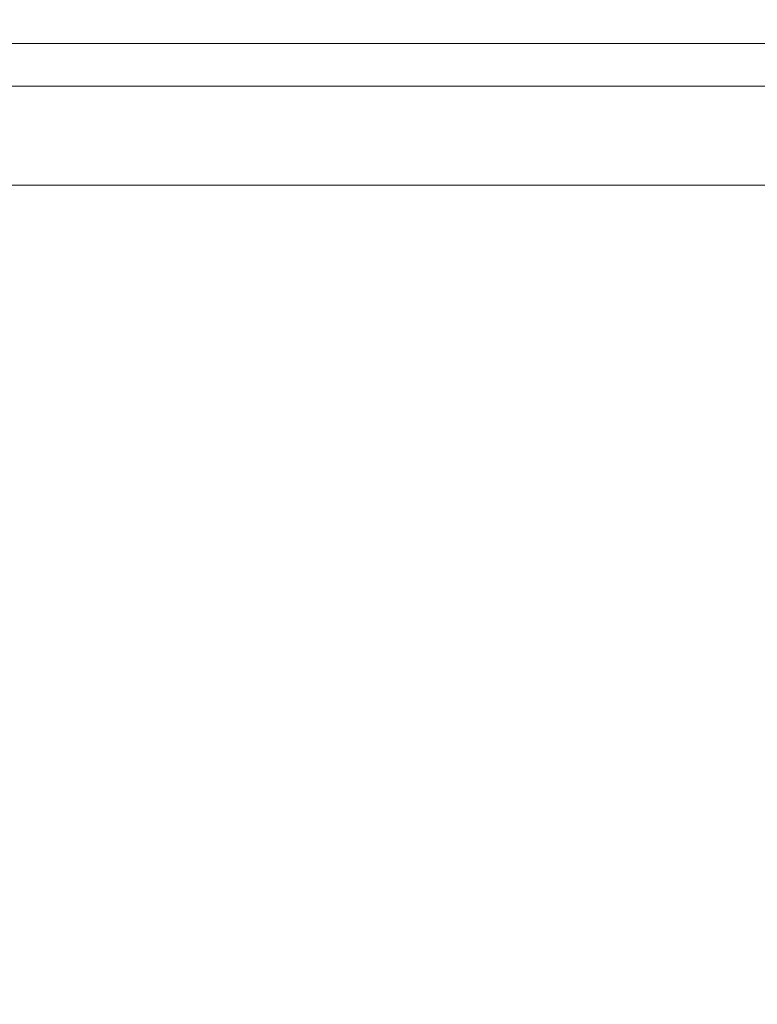
# Model space of a CAD drawing. Extents: x -103 to 100, y -210 to 0.
# Drawn here: x 66 to 71, y -26 to -19 of the extents above; entities that cross this region are included whole.
import ezdxf

# ---------------------------------------------------------------- set-up
doc = ezdxf.new("R2010")
doc.units = 0
doc.header["$LTSCALE"] = 500
doc.header["$MEASUREMENT"] = 0
doc.layers.add('NOVOTERM_GRAFITMAT', color=7, linetype='Continuous')

msp = doc.modelspace()

# ---------------------------------------------------------------- linework, layer by layer
at = {"layer": 'NOVOTERM_GRAFITMAT', "lineweight": 0}
for points, invisible_edges in [([(66.1383, -18.8695, -27.9501), (66.1596, -19.3475, -27.8412), (63.486, -19.3475, -27.1641), (63.4542, -18.8695, -27.2703)], 15), ([(66.1383, -18.8695, 28.0405), (63.4542, -18.8695, 27.3608), (63.486, -19.3475, 27.2545), (66.1596, -19.3475, 27.9316)], 15), ([(66.1383, -18.8695, -27.9501), (68.8749, -18.8695, -28.3621), (68.8856, -19.3475, -28.2516), (66.1596, -19.3475, -27.8412)], 15), ([(66.1383, -18.8695, 28.0405), (66.1596, -19.3475, 27.9316), (68.8856, -19.3475, 28.342), (68.8749, -18.8695, 28.4525)], 15), ([(68.8749, -18.8695, -28.3621), (71.6378, -18.8695, -28.5012), (71.6378, -19.3475, -28.3902), (68.8856, -19.3475, -28.2516)], 15), ([(68.8749, -18.8695, 28.4525), (68.8856, -19.3475, 28.342), (71.6378, -19.3475, 28.4806), (71.6378, -18.8695, 28.5916)], 15), ([(79.7532, -19.2122, -15.2569), (79.7532, -33.0584, -15.2569), (62.5273, -33.0584, -15.2569), (62.5273, -19.2122, -15.2569)], 1), ([(79.7532, -33.0584, 14.6094), (79.7532, -19.2122, 14.6094), (62.5273, -19.2122, 14.6094), (62.5273, -33.0584, 14.6094)], 13), ([(88.3661, -19.2122, -0.3238), (62.5273, -19.2122, 14.6094), (79.7532, -19.2122, 14.6094), (88.3661, -19.2122, -0.3238)], 15), ([(62.5273, -19.2122, -15.2569), (88.3661, -19.2122, -0.3238), (79.7532, -19.2122, -15.2569), (62.5273, -19.2122, -15.2569)], 15), ([(62.5273, -19.2122, 14.6094), (88.3661, -19.2122, -0.3238), (62.5273, -19.2122, -15.2569), (62.5273, -19.2122, 14.6094)], 15), ([(66.1596, -19.3475, -27.8412), (66.1869, -19.5213, -27.7026), (63.5265, -19.5213, -27.0289), (63.486, -19.3475, -27.1641)], 13), ([(66.1596, -19.3475, 27.9316), (63.486, -19.3475, 27.2545), (63.5265, -19.5213, 27.1193), (66.1869, -19.5213, 27.793)], 11), ([(66.1596, -19.3475, -27.8412), (68.8856, -19.3475, -28.2516), (68.8993, -19.5213, -28.111), (66.1869, -19.5213, -27.7026)], 11), ([(66.1596, -19.3475, 27.9316), (66.1869, -19.5213, 27.793), (68.8993, -19.5213, 28.2014), (68.8856, -19.3475, 28.342)], 13), ([(68.8856, -19.3475, -28.2516), (71.6378, -19.3475, -28.3902), (71.6378, -19.5213, -28.2489), (68.8993, -19.5213, -28.111)], 11), ([(68.8856, -19.3475, 28.342), (68.8993, -19.5213, 28.2014), (71.6378, -19.5213, 28.3393), (71.6378, -19.3475, 28.4806)], 13), ([(66.2204, -19.6625, -27.532), (63.5764, -19.6625, -26.8624), (63.5265, -19.5213, -27.0289), (66.1869, -19.5213, -27.7026)], 15), ([(66.2204, -19.6625, 27.6224), (66.1869, -19.5213, 27.793), (63.5265, -19.5213, 27.1193), (63.5764, -19.6625, 26.9528)], 15), ([(66.2204, -19.6625, -27.532), (66.1869, -19.5213, -27.7026), (68.8993, -19.5213, -28.111), (68.9161, -19.6625, -27.9379)], 15), ([(66.2204, -19.6625, 27.6224), (68.9161, -19.6625, 28.0283), (68.8993, -19.5213, 28.2014), (66.1869, -19.5213, 27.793)], 15), ([(68.9161, -19.6625, -27.9379), (68.8993, -19.5213, -28.111), (71.6378, -19.5213, -28.2489), (71.6378, -19.6625, -28.075)], 15), ([(68.9161, -19.6625, 28.0283), (71.6378, -19.6625, 28.1654), (71.6378, -19.5213, 28.3393), (68.8993, -19.5213, 28.2014)], 15), ([(66.3037, -19.7734, -27.1079), (63.7004, -19.7734, -26.4486), (63.5764, -19.6625, -26.8624), (66.2204, -19.6625, -27.532)], 15), ([(66.3037, -19.7734, 27.1983), (66.2204, -19.6625, 27.6224), (63.5764, -19.6625, 26.9528), (63.7004, -19.7734, 26.539)], 15), ([(66.3037, -19.7734, -27.1079), (66.2204, -19.6625, -27.532), (68.9161, -19.6625, -27.9379), (68.958, -19.7734, -27.5076)], 15), ([(66.3037, -19.7734, 27.1983), (68.958, -19.7734, 27.598), (68.9161, -19.6625, 28.0283), (66.2204, -19.6625, 27.6224)], 15), ([(68.958, -19.7734, -27.5076), (68.9161, -19.6625, -27.9379), (71.6378, -19.6625, -28.075), (71.6378, -19.7734, -27.6425)], 15), ([(68.958, -19.7734, 27.598), (71.6378, -19.7734, 27.7329), (71.6378, -19.6625, 28.1654), (68.9161, -19.6625, 28.0283)], 15), ([(66.3037, -19.7734, -27.1079), (66.4803, -19.8565, -26.2087), (63.9632, -19.8565, -25.5713), (63.7004, -19.7734, -26.4486)], 15), ([(66.3037, -19.7734, 27.1983), (63.7004, -19.7734, 26.539), (63.9632, -19.8565, 25.6617), (66.4803, -19.8565, 26.2991)], 15), ([(66.3037, -19.7734, -27.1079), (68.958, -19.7734, -27.5076), (69.0467, -19.8565, -26.5952), (66.4803, -19.8565, -26.2087)], 15), ([(66.3037, -19.7734, 27.1983), (66.4803, -19.8565, 26.2991), (69.0467, -19.8565, 26.6856), (68.958, -19.7734, 27.598)], 15), ([(68.958, -19.7734, -27.5076), (71.6378, -19.7734, -27.6425), (71.6378, -19.8565, -26.7256), (69.0467, -19.8565, -26.5952)], 15), ([(68.958, -19.7734, 27.598), (69.0467, -19.8565, 26.6856), (71.6378, -19.8565, 26.816), (71.6378, -19.7734, 27.7329)], 15), ([(66.4803, -19.8565, -26.2087), (66.7938, -19.9142, -24.613), (64.4297, -19.9142, -24.0143), (63.9632, -19.8565, -25.5713)], 15), ([(66.4803, -19.8565, 26.2991), (63.9632, -19.8565, 25.6617), (64.4297, -19.9142, 24.1047), (66.7938, -19.9142, 24.7034)], 15), ([(66.4803, -19.8565, -26.2087), (69.0467, -19.8565, -26.5952), (69.2042, -19.9142, -24.976), (66.7938, -19.9142, -24.613)], 15), ([(66.4803, -19.8565, 26.2991), (66.7938, -19.9142, 24.7034), (69.2042, -19.9142, 25.0664), (69.0467, -19.8565, 26.6856)], 15), ([(69.0467, -19.8565, -26.5952), (71.6378, -19.8565, -26.7256), (71.6378, -19.9142, -25.0985), (69.2042, -19.9142, -24.976)], 15), ([(69.0467, -19.8565, 26.6856), (69.2042, -19.9142, 25.0664), (71.6378, -19.9142, 25.1889), (71.6378, -19.8565, 26.816)], 15), ([(67.2876, -19.9488, 22.1896), (66.7938, -19.9142, 24.7034), (64.4297, -19.9142, 24.1047), (65.1645, -19.9488, 21.652)], 15), ([(67.2876, -19.9488, -22.0992), (65.1645, -19.9488, -21.5616), (64.4297, -19.9142, -24.0143), (66.7938, -19.9142, -24.613)], 15), ([(67.2876, -19.9488, 22.1896), (69.4523, -19.9488, 22.5156), (69.2042, -19.9142, 25.0664), (66.7938, -19.9142, 24.7034)], 15), ([(67.2876, -19.9488, -22.0992), (66.7938, -19.9142, -24.613), (69.2042, -19.9142, -24.976), (69.4523, -19.9488, -22.4252)], 15), ([(69.4523, -19.9488, 22.5156), (71.6378, -19.9488, 22.6256), (71.6378, -19.9142, 25.1889), (69.2042, -19.9142, 25.0664)], 15), ([(69.4523, -19.9488, -22.4252), (69.2042, -19.9142, -24.976), (71.6378, -19.9142, -25.0985), (71.6378, -19.9488, -22.5352)], 15), ([(66.0318, -19.9695, 18.757), (65.1645, -19.9488, 21.652), (63.1038, -19.9488, 20.9068), (64.2472, -19.9695, 18.1117)], 15), ([(66.0318, -19.9695, -18.6666), (64.2472, -19.9695, -18.0213), (63.1038, -19.9488, -20.8164), (65.1645, -19.9488, -21.5616)], 15), ([(63.9375, -19.9855, -14.5422), (65.3862, -19.9855, -15.2371), (66.3415, -20.0059, -12.9018), (65.1142, -20.0059, -12.3131)], 15), ([(63.9375, -19.9855, 14.6326), (65.1142, -20.0059, 12.4035), (66.3415, -20.0059, 12.9922), (65.3862, -19.9855, 15.3275)], 15), ([(64.8097, -20.0399, -10.3021), (63.9495, -20.0059, -11.6056), (65.1142, -20.0059, -12.3131), (65.8441, -20.0399, -10.9304)], 15), ([(64.8097, -20.0399, 10.3925), (65.8441, -20.0399, 11.0208), (65.1142, -20.0059, 12.4035), (63.9495, -20.0059, 11.696)], 15), ([(66.0318, -19.9695, 18.757), (64.2472, -19.9695, 18.1117), (65.3862, -19.9855, 15.3275), (66.8958, -19.9855, 15.8734)], 15), ([(66.0318, -19.9695, -18.6666), (66.8958, -19.9855, -15.783), (65.3862, -19.9855, -15.2371), (64.2472, -19.9695, -18.0213)], 15), ([(65.8441, -20.0399, -10.9304), (65.1142, -20.0059, -12.3131), (66.3415, -20.0059, -12.9018), (66.9341, -20.0399, -11.4532)], 15), ([(65.8441, -20.0399, 11.0208), (66.9341, -20.0399, 11.5436), (66.3415, -20.0059, 12.9922), (65.1142, -20.0059, 12.4035)], 15), ([(67.8705, -19.9695, 19.2226), (67.2876, -19.9488, 22.1896), (65.1645, -19.9488, 21.652), (66.0318, -19.9695, 18.757)], 15), ([(67.8705, -19.9695, -19.1322), (66.0318, -19.9695, -18.6666), (65.1645, -19.9488, -21.5616), (67.2876, -19.9488, -22.0992)], 15), ([(66.8958, -19.9855, 15.8734), (65.3862, -19.9855, 15.3275), (66.3415, -20.0059, 12.9922), (67.6204, -20.0059, 13.4546)], 15), ([(66.8958, -19.9855, -15.783), (67.6204, -20.0059, -13.3642), (66.3415, -20.0059, -12.9018), (65.3862, -19.9855, -15.2371)], 15), ([(67.8705, -19.9695, 19.2226), (66.0318, -19.9695, 18.757), (66.8958, -19.9855, 15.8734), (68.451, -19.9855, 16.2672)], 15), ([(67.8705, -19.9695, -19.1322), (68.451, -19.9855, -16.1768), (66.8958, -19.9855, -15.783), (66.0318, -19.9695, -18.6666)], 15), ([(68.0699, -20.0399, -11.8639), (66.9341, -20.0399, -11.4532), (66.3415, -20.0059, -12.9018), (67.6204, -20.0059, -13.3642)], 15), ([(68.0699, -20.0399, 11.9543), (67.6204, -20.0059, 13.4546), (66.3415, -20.0059, 12.9922), (66.9341, -20.0399, 11.5436)], 15), ([(68.451, -19.9855, 16.2672), (66.8958, -19.9855, 15.8734), (67.6204, -20.0059, 13.4546), (68.938, -20.0059, 13.7883)], 15), ([(68.451, -19.9855, -16.1768), (68.938, -20.0059, -13.6979), (67.6204, -20.0059, -13.3642), (66.8958, -19.9855, -15.783)], 15), ([(67.8705, -19.9695, 19.2226), (69.7451, -19.9695, 19.5049), (69.4523, -19.9488, 22.5156), (67.2876, -19.9488, 22.1896)], 15), ([(67.8705, -19.9695, -19.1322), (67.2876, -19.9488, -22.0992), (69.4523, -19.9488, -22.4252), (69.7451, -19.9695, -19.4145)], 15), ([(69.2401, -20.0399, -12.1603), (68.0699, -20.0399, -11.8639), (67.6204, -20.0059, -13.3642), (68.938, -20.0059, -13.6979)], 15), ([(69.2401, -20.0399, 12.2507), (68.938, -20.0059, 13.7883), (67.6204, -20.0059, 13.4546), (68.0699, -20.0399, 11.9543)], 15), ([(67.8705, -19.9695, 19.2226), (68.451, -19.9855, 16.2672), (70.0368, -19.9855, 16.506), (69.7451, -19.9695, 19.5049)], 15), ([(67.8705, -19.9695, -19.1322), (69.7451, -19.9695, -19.4145), (70.0368, -19.9855, -16.4156), (68.451, -19.9855, -16.1768)], 15), ([(68.451, -19.9855, 16.2672), (68.938, -20.0059, 13.7883), (70.2814, -20.0059, 13.9906), (70.0368, -19.9855, 16.506)], 15), ([(68.451, -19.9855, -16.1768), (70.0368, -19.9855, -16.4156), (70.2814, -20.0059, -13.9002), (68.938, -20.0059, -13.6979)], 15), ([(69.2401, -20.0399, -12.1603), (68.938, -20.0059, -13.6979), (70.2814, -20.0059, -13.9002), (70.4332, -20.0399, -12.3399)], 15), ([(69.2401, -20.0399, 12.2507), (70.4332, -20.0399, 12.4303), (70.2814, -20.0059, 13.9906), (68.938, -20.0059, 13.7883)], 15), ([(69.7451, -19.9695, 19.5049), (71.6378, -19.9695, 19.6002), (71.6378, -19.9488, 22.6256), (69.4523, -19.9488, 22.5156)], 15), ([(69.7451, -19.9695, -19.4145), (69.4523, -19.9488, -22.4252), (71.6378, -19.9488, -22.5352), (71.6378, -19.9695, -19.5098)], 15), ([(69.7451, -19.9695, 19.5049), (70.0368, -19.9855, 16.506), (71.6378, -19.9855, 16.5866), (71.6378, -19.9695, 19.6002)], 15), ([(69.7451, -19.9695, -19.4145), (71.6378, -19.9695, -19.5098), (71.6378, -19.9855, -16.4962), (70.0368, -19.9855, -16.4156)], 15), ([(70.0368, -19.9855, 16.506), (70.2814, -20.0059, 13.9906), (71.6378, -20.0059, 14.0589), (71.6378, -19.9855, 16.5866)], 15), ([(70.0368, -19.9855, -16.4156), (71.6378, -19.9855, -16.4962), (71.6378, -20.0059, -13.9685), (70.2814, -20.0059, -13.9002)], 15), ([(70.4332, -20.0399, -12.3399), (70.2814, -20.0059, -13.9002), (71.6378, -20.0059, -13.9685), (71.6378, -20.0399, -12.4006)], 15), ([(70.4332, -20.0399, 12.4303), (71.6378, -20.0399, 12.491), (71.6378, -20.0059, 14.0589), (70.2814, -20.0059, 13.9906)], 15), ([(65.2724, -20.089, -9.6009), (64.8097, -20.0399, -10.3021), (65.8441, -20.0399, -10.9304), (66.2367, -20.089, -10.1866)], 15), ([(65.2724, -20.089, 9.6913), (66.2367, -20.089, 10.277), (65.8441, -20.0399, 11.0208), (64.8097, -20.0399, 10.3925)], 15), ([(65.2724, -20.089, -9.6009), (66.2367, -20.089, -10.1866), (66.4017, -20.1545, -9.874), (65.4669, -20.1545, -9.3062)], 15), ([(65.2724, -20.089, 9.6913), (65.4669, -20.1545, 9.3966), (66.4017, -20.1545, 9.9645), (66.2367, -20.089, 10.277)], 15), ([(66.2367, -20.089, -10.1866), (65.8441, -20.0399, -10.9304), (66.9341, -20.0399, -11.4532), (67.2528, -20.089, -10.674)], 15), ([(66.2367, -20.089, 10.277), (67.2528, -20.089, 10.7644), (66.9341, -20.0399, 11.5436), (65.8441, -20.0399, 11.0208)], 15), ([(66.2367, -20.089, -10.1866), (67.2528, -20.089, -10.674), (67.3868, -20.1545, -10.3465), (66.4017, -20.1545, -9.874)], 15), ([(66.2367, -20.089, 10.277), (66.4017, -20.1545, 9.9645), (67.3868, -20.1545, 10.4369), (67.2528, -20.089, 10.7644)], 15), ([(68.3117, -20.089, -11.0569), (67.2528, -20.089, -10.674), (66.9341, -20.0399, -11.4532), (68.0699, -20.0399, -11.8639)], 15), ([(68.3117, -20.089, 11.1473), (68.0699, -20.0399, 11.9543), (66.9341, -20.0399, 11.5436), (67.2528, -20.089, 10.7644)], 15), ([(68.3117, -20.089, -11.0569), (68.4133, -20.1545, -10.7177), (67.3868, -20.1545, -10.3465), (67.2528, -20.089, -10.674)], 15), ([(68.3117, -20.089, 11.1473), (67.2528, -20.089, 10.7644), (67.3868, -20.1545, 10.4369), (68.4133, -20.1545, 10.8081)], 15), ([(69.4026, -20.089, -11.3331), (68.3117, -20.089, -11.0569), (68.0699, -20.0399, -11.8639), (69.2401, -20.0399, -12.1603)], 15), ([(69.4026, -20.089, 11.4235), (69.2401, -20.0399, 12.2507), (68.0699, -20.0399, 11.9543), (68.3117, -20.089, 11.1473)], 15), ([(69.4026, -20.089, -11.3331), (69.4708, -20.1545, -10.9855), (68.4133, -20.1545, -10.7177), (68.3117, -20.089, -11.0569)], 15), ([(69.4026, -20.089, 11.4235), (68.3117, -20.089, 11.1473), (68.4133, -20.1545, 10.8081), (69.4708, -20.1545, 11.076)], 15), ([(69.4026, -20.089, -11.3331), (69.2401, -20.0399, -12.1603), (70.4332, -20.0399, -12.3399), (70.5148, -20.089, -11.5006)], 15), ([(69.4026, -20.089, 11.4235), (70.5148, -20.089, 11.591), (70.4332, -20.0399, 12.4303), (69.2401, -20.0399, 12.2507)], 15), ([(69.4026, -20.089, -11.3331), (70.5148, -20.089, -11.5006), (70.5491, -20.1545, -11.1479), (69.4708, -20.1545, -10.9855)], 15), ([(69.4026, -20.089, 11.4235), (69.4708, -20.1545, 11.076), (70.5491, -20.1545, 11.2383), (70.5148, -20.089, 11.591)], 15), ([(70.5148, -20.089, -11.5006), (70.4332, -20.0399, -12.3399), (71.6378, -20.0399, -12.4006), (71.6378, -20.089, -11.5571)], 15), ([(70.5148, -20.089, 11.591), (71.6378, -20.089, 11.6475), (71.6378, -20.0399, 12.491), (70.4332, -20.0399, 12.4303)], 15), ([(70.5148, -20.089, -11.5006), (71.6378, -20.089, -11.5571), (71.6378, -20.1545, -11.2027), (70.5491, -20.1545, -11.1479)], 15), ([(70.5148, -20.089, 11.591), (70.5491, -20.1545, 11.2383), (71.6378, -20.1545, 11.2931), (71.6378, -20.089, 11.6475)], 15), ([(65.4669, -20.1545, -9.3062), (66.4017, -20.1545, -9.874), (66.4486, -20.2378, -9.7852), (65.5221, -20.2378, -9.2225)], 15), ([(65.4669, -20.1545, 9.3966), (65.5221, -20.2378, 9.3129), (66.4486, -20.2378, 9.8756), (66.4017, -20.1545, 9.9645)], 15), ([(66.4017, -20.1545, -9.874), (67.3868, -20.1545, -10.3465), (67.4249, -20.2378, -10.2534), (66.4486, -20.2378, -9.7852)], 15), ([(66.4017, -20.1545, 9.9645), (66.4486, -20.2378, 9.8756), (67.4249, -20.2378, 10.3439), (67.3868, -20.1545, 10.4369)], 15), ([(68.4133, -20.1545, -10.7177), (68.4422, -20.2378, -10.6213), (67.4249, -20.2378, -10.2534), (67.3868, -20.1545, -10.3465)], 15), ([(68.4133, -20.1545, 10.8081), (67.3868, -20.1545, 10.4369), (67.4249, -20.2378, 10.3439), (68.4422, -20.2378, 10.7117)], 15), ([(69.4708, -20.1545, -10.9855), (69.4902, -20.2378, -10.8867), (68.4422, -20.2378, -10.6213), (68.4133, -20.1545, -10.7177)], 15), ([(69.4708, -20.1545, 11.076), (68.4133, -20.1545, 10.8081), (68.4422, -20.2378, 10.7117), (69.4902, -20.2378, 10.9771)], 15), ([(69.4708, -20.1545, -10.9855), (70.5491, -20.1545, -11.1479), (70.5589, -20.2378, -11.0477), (69.4902, -20.2378, -10.8867)], 15), ([(69.4708, -20.1545, 11.076), (69.4902, -20.2378, 10.9771), (70.5589, -20.2378, 11.1381), (70.5491, -20.1545, 11.2383)], 15), ([(70.5491, -20.1545, -11.1479), (71.6378, -20.1545, -11.2027), (71.6378, -20.2378, -11.102), (70.5589, -20.2378, -11.0477)], 15), ([(70.5491, -20.1545, 11.2383), (70.5589, -20.2378, 11.1381), (71.6378, -20.2378, 11.1924), (71.6378, -20.1545, 11.2931)], 15), ([(65.5674, -20.3404, -9.1539), (65.5221, -20.2378, -9.2225), (66.4486, -20.2378, -9.7852), (66.487, -20.3404, -9.7124)], 13), ([(65.5674, -20.3404, 9.2443), (66.487, -20.3404, 9.8028), (66.4486, -20.2378, 9.8756), (65.5221, -20.2378, 9.3129)], 11), ([(66.487, -20.3404, -9.7124), (66.4486, -20.2378, -9.7852), (67.4249, -20.2378, -10.2534), (67.456, -20.3404, -10.1772)], 13), ([(66.487, -20.3404, 9.8028), (67.456, -20.3404, 10.2676), (67.4249, -20.2378, 10.3439), (66.4486, -20.2378, 9.8756)], 11), ([(68.4658, -20.3404, -10.5424), (67.456, -20.3404, -10.1772), (67.4249, -20.2378, -10.2534), (68.4422, -20.2378, -10.6213)], 11), ([(68.4658, -20.3404, 10.6328), (68.4422, -20.2378, 10.7117), (67.4249, -20.2378, 10.3439), (67.456, -20.3404, 10.2676)], 13), ([(69.5061, -20.3404, -10.8058), (68.4658, -20.3404, -10.5424), (68.4422, -20.2378, -10.6213), (69.4902, -20.2378, -10.8867)], 11), ([(69.5061, -20.3404, 10.8962), (69.4902, -20.2378, 10.9771), (68.4422, -20.2378, 10.7117), (68.4658, -20.3404, 10.6328)], 13), ([(69.5061, -20.3404, -10.8058), (69.4902, -20.2378, -10.8867), (70.5589, -20.2378, -11.0477), (70.5669, -20.3404, -10.9656)], 13), ([(69.5061, -20.3404, 10.8962), (70.5669, -20.3404, 11.056), (70.5589, -20.2378, 11.1381), (69.4902, -20.2378, 10.9771)], 11), ([(70.5669, -20.3404, -10.9656), (70.5589, -20.2378, -11.0477), (71.6378, -20.2378, -11.102), (71.6378, -20.3404, -11.0195)], 13), ([(70.5669, -20.3404, 11.056), (71.6378, -20.3404, 11.1099), (71.6378, -20.2378, 11.1924), (70.5589, -20.2378, 11.1381)], 11), ([(65.6033, -20.7726, -9.0995), (65.5674, -20.3404, -9.1539), (66.487, -20.3404, -9.7124), (66.5174, -20.7726, -9.6548)], 15), ([(65.6033, -20.7726, 9.1899), (66.5174, -20.7726, 9.7452), (66.487, -20.3404, 9.8028), (65.5674, -20.3404, 9.2443)], 15), ([(66.5174, -20.7726, -9.6548), (66.487, -20.3404, -9.7124), (67.456, -20.3404, -10.1772), (67.4807, -20.7726, -10.1168)], 15), ([(66.5174, -20.7726, 9.7452), (67.4807, -20.7726, 10.2072), (67.456, -20.3404, 10.2676), (66.487, -20.3404, 9.8028)], 15), ([(68.4845, -20.7726, -10.4798), (67.4807, -20.7726, -10.1168), (67.456, -20.3404, -10.1772), (68.4658, -20.3404, -10.5424)], 15), ([(68.4845, -20.7726, 10.5702), (68.4658, -20.3404, 10.6328), (67.456, -20.3404, 10.2676), (67.4807, -20.7726, 10.2072)], 15), ([(69.5187, -20.7726, -10.7417), (68.4845, -20.7726, -10.4798), (68.4658, -20.3404, -10.5424), (69.5061, -20.3404, -10.8058)], 15), ([(69.5187, -20.7726, 10.8321), (69.5061, -20.3404, 10.8962), (68.4658, -20.3404, 10.6328), (68.4845, -20.7726, 10.5702)], 15), ([(69.5187, -20.7726, -10.7417), (69.5061, -20.3404, -10.8058), (70.5669, -20.3404, -10.9656), (70.5732, -20.7726, -10.9005)], 15), ([(69.5187, -20.7726, 10.8321), (70.5732, -20.7726, 10.9909), (70.5669, -20.3404, 11.056), (69.5061, -20.3404, 10.8962)], 15), ([(70.5732, -20.7726, -10.9005), (70.5669, -20.3404, -10.9656), (71.6378, -20.3404, -11.0195), (71.6378, -20.7726, -10.9541)], 15), ([(70.5732, -20.7726, 10.9909), (71.6378, -20.7726, 11.0445), (71.6378, -20.3404, 11.1099), (70.5669, -20.3404, 11.056)], 15), ([(65.6033, -20.7726, -9.0995), (66.5174, -20.7726, -9.6548), (66.5404, -21.8447, -9.6113), (65.6303, -21.8447, -9.0585)], 15), ([(65.6033, -20.7726, 9.1899), (65.6303, -21.8447, 9.1489), (66.5404, -21.8447, 9.7017), (66.5174, -20.7726, 9.7452)], 15), ([(66.5174, -20.7726, -9.6548), (67.4807, -20.7726, -10.1168), (67.4994, -21.8447, -10.0712), (66.5404, -21.8447, -9.6113)], 15), ([(66.5174, -20.7726, 9.7452), (66.5404, -21.8447, 9.7017), (67.4994, -21.8447, 10.1617), (67.4807, -20.7726, 10.2072)], 15), ([(68.4845, -20.7726, -10.4798), (68.4987, -21.8447, -10.4326), (67.4994, -21.8447, -10.0712), (67.4807, -20.7726, -10.1168)], 15), ([(68.4845, -20.7726, 10.5702), (67.4807, -20.7726, 10.2072), (67.4994, -21.8447, 10.1617), (68.4987, -21.8447, 10.523)], 15), ([(69.5187, -20.7726, -10.7417), (69.5282, -21.8447, -10.6933), (68.4987, -21.8447, -10.4326), (68.4845, -20.7726, -10.4798)], 15), ([(69.5187, -20.7726, 10.8321), (68.4845, -20.7726, 10.5702), (68.4987, -21.8447, 10.523), (69.5282, -21.8447, 10.7837)], 15), ([(69.5187, -20.7726, -10.7417), (70.5732, -20.7726, -10.9005), (70.578, -21.8447, -10.8514), (69.5282, -21.8447, -10.6933)], 15), ([(69.5187, -20.7726, 10.8321), (69.5282, -21.8447, 10.7837), (70.578, -21.8447, 10.9418), (70.5732, -20.7726, 10.9909)], 15), ([(70.5732, -20.7726, -10.9005), (71.6378, -20.7726, -10.9541), (71.6378, -21.8447, -10.9048), (70.578, -21.8447, -10.8514)], 15), ([(70.5732, -20.7726, 10.9909), (70.578, -21.8447, 10.9418), (71.6378, -21.8447, 10.9952), (71.6378, -20.7726, 11.0445)], 15), ([(65.6303, -21.8447, -9.0585), (66.5404, -21.8447, -9.6113), (66.5564, -23.867, -9.5809), (65.6492, -23.867, -9.0299)], 15), ([(65.6303, -21.8447, 9.1489), (65.6492, -23.867, 9.1203), (66.5564, -23.867, 9.6713), (66.5404, -21.8447, 9.7017)], 15), ([(66.5404, -21.8447, -9.6113), (67.4994, -21.8447, -10.0712), (67.5124, -23.867, -10.0394), (66.5564, -23.867, -9.5809)], 15), ([(66.5404, -21.8447, 9.7017), (66.5564, -23.867, 9.6713), (67.5124, -23.867, 10.1298), (67.4994, -21.8447, 10.1617)], 15), ([(68.4987, -21.8447, -10.4326), (68.5086, -23.867, -10.3996), (67.5124, -23.867, -10.0394), (67.4994, -21.8447, -10.0712)], 15), ([(68.4987, -21.8447, 10.523), (67.4994, -21.8447, 10.1617), (67.5124, -23.867, 10.1298), (68.5086, -23.867, 10.4901)], 15), ([(69.5282, -21.8447, -10.6933), (69.5349, -23.867, -10.6596), (68.5086, -23.867, -10.3996), (68.4987, -21.8447, -10.4326)], 15), ([(69.5282, -21.8447, 10.7837), (68.4987, -21.8447, 10.523), (68.5086, -23.867, 10.4901), (69.5349, -23.867, 10.75)], 15), ([(69.5282, -21.8447, -10.6933), (70.578, -21.8447, -10.8514), (70.5813, -23.867, -10.8171), (69.5349, -23.867, -10.6596)], 15), ([(69.5282, -21.8447, 10.7837), (69.5349, -23.867, 10.75), (70.5813, -23.867, 10.9075), (70.578, -21.8447, 10.9418)], 15), ([(70.578, -21.8447, -10.8514), (71.6378, -21.8447, -10.9048), (71.6378, -23.867, -10.8703), (70.5813, -23.867, -10.8171)], 15), ([(70.578, -21.8447, 10.9418), (70.5813, -23.867, 10.9075), (71.6378, -23.867, 10.9607), (71.6378, -21.8447, 10.9952)], 15), ([(65.6606, -27.1498, 9.1031), (66.5661, -27.1498, 9.6531), (66.5564, -23.867, 9.6713), (65.6492, -23.867, 9.1203)], 15), ([(65.6606, -27.1498, -9.0127), (65.6492, -23.867, -9.0299), (66.5564, -23.867, -9.5809), (66.5661, -27.1498, -9.5627)], 15), ([(66.5661, -27.1498, 9.6531), (67.5202, -27.1498, 10.1107), (67.5124, -23.867, 10.1298), (66.5564, -23.867, 9.6713)], 15), ([(66.5661, -27.1498, -9.5627), (66.5564, -23.867, -9.5809), (67.5124, -23.867, -10.0394), (67.5202, -27.1498, -10.0203)], 15), ([(68.5145, -27.1498, -10.3799), (67.5202, -27.1498, -10.0203), (67.5124, -23.867, -10.0394), (68.5086, -23.867, -10.3996)], 15), ([(68.5145, -27.1498, 10.4703), (68.5086, -23.867, 10.4901), (67.5124, -23.867, 10.1298), (67.5202, -27.1498, 10.1107)], 15), ([(69.5389, -27.1498, -10.6393), (68.5145, -27.1498, -10.3799), (68.5086, -23.867, -10.3996), (69.5349, -23.867, -10.6596)], 15), ([(69.5389, -27.1498, 10.7297), (69.5349, -23.867, 10.75), (68.5086, -23.867, 10.4901), (68.5145, -27.1498, 10.4703)], 15), ([(69.5389, -27.1498, -10.6393), (69.5349, -23.867, -10.6596), (70.5813, -23.867, -10.8171), (70.5833, -27.1498, -10.7966)], 15), ([(69.5389, -27.1498, 10.7297), (70.5833, -27.1498, 10.887), (70.5813, -23.867, 10.9075), (69.5349, -23.867, 10.75)], 15), ([(70.5833, -27.1498, -10.7966), (70.5813, -23.867, -10.8171), (71.6378, -23.867, -10.8703), (71.6378, -27.1498, -10.8496)], 15), ([(70.5833, -27.1498, 10.887), (71.6378, -27.1498, 10.9401), (71.6378, -23.867, 10.9607), (70.5813, -23.867, 10.9075)], 15)]:
    msp.add_3dface(points, dxfattribs=dict(at, invisible_edges=invisible_edges))

doc.saveas('drawing.dxf')
